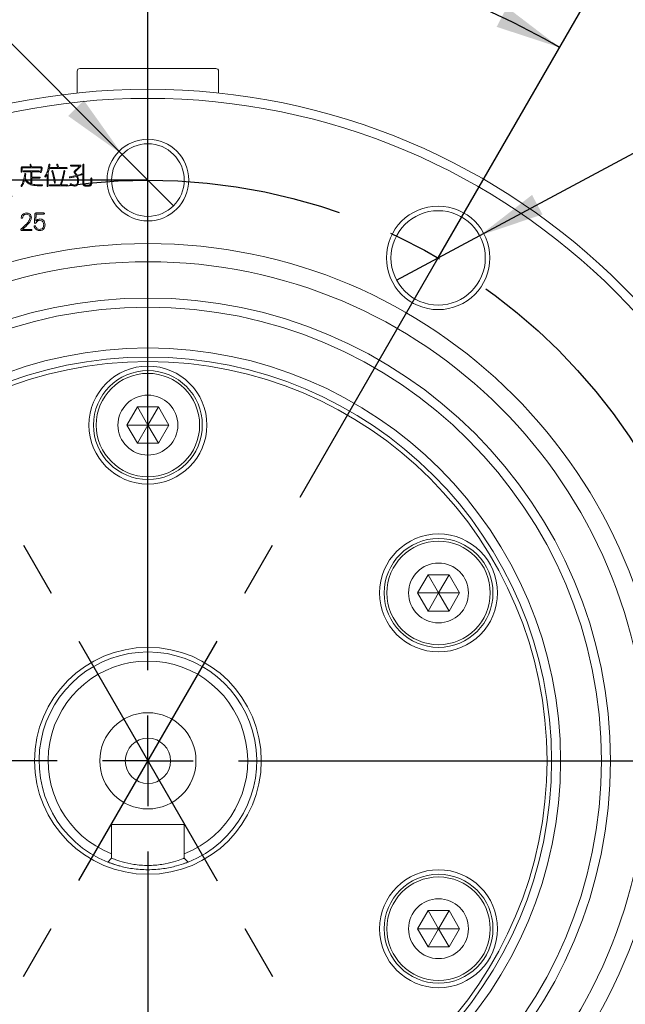
# Model space of a CAD drawing. Units: millimetres. Extents: x 0 to 481, y -1 to 558.
# Drawn here: x 78 to 106, y 207 to 252 of the extents above; entities that cross this region are included whole.
import ezdxf

# ---------------------------------------------------------------- set-up
doc = ezdxf.new("R2010")
doc.units = ezdxf.units.MM
doc.header["$PDSIZE"] = -1
doc.linetypes.add('CENTERX2', pattern=[20.32, 12.7, -2.54, 2.54, -2.54])
doc.layers.add('图框', color=179, linetype='Continuous')
doc.styles.add('SLDTEXTSTYLE0', font='TXT', dxfattribs={"width": 0.7, "bigfont": 'bigfont'})
doc.styles.add('SLDTEXTSTYLE1', font='TXT', dxfattribs={"width": 0.7})
doc.dimstyles.new('SLDDIMSTYLE5', dxfattribs={"dimtxt": 4, "dimasz": 3, "dimexe": 0, "dimexo": 0.0625, "dimgap": 1, "dimtad": 2, "dimlfac": 1.2, "dimrnd": 1e-09, "dimzin": 12, "dimdsep": 46, "dimtxsty": 'SLDTEXTSTYLE1', "dimsah": 1, "dimcen": 0.09, "dimadec": 0, "dimazin": 3, "dimtol": 1, "dimtp": 0.1, "dimtm": 0.1, "dimtfac": 1, "dimtofl": 0, "dimtmove": 0, "dimatfit": 3, "dimfxl": 0, "dimfrac": 2, "dimtolj": 1, "dimtzin": 0, "dimarcsym": 0})
doc.dimstyles.new('SLDDIMSTYLE6', dxfattribs={"dimtxt": 4, "dimasz": 3, "dimexe": 0, "dimexo": 0.0625, "dimgap": 1, "dimtad": 2, "dimdec": 3, "dimlfac": 1.2, "dimrnd": 1e-09, "dimzin": 12, "dimdsep": 46, "dimtxsty": 'SLDTEXTSTYLE1', "dimsah": 1, "dimcen": 0.09, "dimadec": 0, "dimazin": 3, "dimtol": 1, "dimtp": 0.025, "dimtm": 0.025, "dimtfac": 1, "dimtdec": 3, "dimtofl": 0, "dimtmove": 0, "dimatfit": 3, "dimfxl": 0, "dimfrac": 2, "dimtolj": 1, "dimarcsym": 0})
doc.dimstyles.new('SLDDIMSTYLE7', dxfattribs={"dimtxt": 4, "dimasz": 3, "dimexe": 0, "dimexo": 0.0625, "dimgap": 1, "dimtad": 0, "dimtih": 1, "dimtoh": 1, "dimdec": 4, "dimlfac": 1.2, "dimzin": 12, "dimdsep": 46, "dimtxsty": 'SLDTEXTSTYLE1', "dimsah": 1, "dimcen": 0.09, "dimazin": 3, "dimtfac": 1, "dimtofl": 0, "dimtmove": 0, "dimatfit": 3, "dimfxl": 0, "dimfrac": 2, "dimtolj": 1, "dimtzin": 12, "dimarcsym": 0})
doc.dimstyles.new('SLDDIMSTYLE8', dxfattribs={"dimtxt": 4, "dimasz": 3, "dimexe": 0, "dimexo": 0.0625, "dimgap": 1, "dimtad": 0, "dimtih": 1, "dimtoh": 1, "dimdec": 3, "dimlfac": 1.2, "dimrnd": 1e-09, "dimzin": 12, "dimdsep": 46, "dimtxsty": 'SLDTEXTSTYLE1', "dimblk1": 'NONE', "dimsah": 1, "dimcen": 0, "dimadec": 0, "dimazin": 3, "dimtol": 1, "dimtp": 0.025, "dimtfac": 1, "dimtdec": 3, "dimtmove": 0, "dimatfit": 3, "dimldrblk": 'NONE', "dimfxl": 0, "dimfrac": 2, "dimtolj": 1, "dimarcsym": 0})
doc.dimstyles.new('SLDDIMSTYLE9', dxfattribs={"dimtxt": 4, "dimasz": 3, "dimexe": 0, "dimexo": 0.0625, "dimgap": 1, "dimtad": 0, "dimtih": 1, "dimtoh": 1, "dimlfac": 1.2, "dimrnd": 1e-09, "dimzin": 12, "dimdsep": 46, "dimtxsty": 'SLDTEXTSTYLE1', "dimblk1": 'NONE', "dimsah": 1, "dimcen": 0, "dimadec": 0, "dimazin": 3, "dimtfac": 1, "dimtmove": 0, "dimatfit": 3, "dimldrblk": 'NONE', "dimfxl": 0, "dimfrac": 2, "dimtolj": 1, "dimtzin": 12, "dimarcsym": 0})

# ---------------------------------------------------------------- blocks, each defined once
blk = doc.blocks.new('_D_25')
at = {"layer": '图框'}
for p, q in [((57.276, 218.231), (57.276, 176.001)), ((110.61, 218.231), (110.61, 176.001)), ((57.276, 179.001), (110.61, 179.001))]:
    blk.add_line(p, q, dxfattribs=at)
for points in [[(57.276, 179.001), (60.276, 178.493), (60.276, 179.509)], [(110.61, 179.001), (107.61, 179.509), (107.61, 178.493)]]:
    blk.add_solid(points, dxfattribs=at)
at = {"layer": '图框', "attachment_point": 1, "style": 'SLDTEXTSTYLE1'}
for s, insert, char_height in [('(PCD)', (88.523, 184.157), 4), ('%%c', (67.513, 184.157), 4), ('64', (72.537, 184.157), 4), ('±0.10', (80.171, 182.804), 2.6)]:
    blk.add_mtext(s, dxfattribs=dict(at, insert=insert, char_height=char_height))
blk = doc.blocks.new('_D_26')
at = {"layer": '图框'}
for p, q in [((83.943, 244.898), (42.913, 244.898)), ((45.913, 191.565), (45.913, 244.898)), ((83.943, 191.565), (42.913, 191.565))]:
    blk.add_line(p, q, dxfattribs=at)
for points in [[(45.913, 244.898), (45.405, 241.898), (46.421, 241.898)], [(45.913, 191.565), (46.421, 194.565), (45.405, 194.565)]]:
    blk.add_solid(points, dxfattribs=at)
at = {"layer": '图框', "attachment_point": 1, "rotation": 90}
for s, insert, char_height, style in [('(\\M+192E8\\M+188CA\\M+1816A', (40.757, 222.094), 4, 'SLDTEXTSTYLE0'), ('±0.025', (42.11, 211.632), 2.6, 'SLDTEXTSTYLE1'), ('64', (40.757, 203.999), 4, 'SLDTEXTSTYLE1'), ('%%c', (40.757, 198.975), 4, 'SLDTEXTSTYLE1')]:
    blk.add_mtext(s, dxfattribs=dict(at, insert=insert, char_height=char_height, style=style))
blk = doc.blocks.new('_D_27')
at = {"layer": '图框'}
for p, q in [((83.943, 250.731), (83.943, 259.054)), ((97.276, 241.325), (104.354, 253.585))]:
    blk.add_line(p, q, dxfattribs=at)
for start, end in [(80.2362, 90), (60, 69.6318)]:
    blk.add_arc((83.943, 218.231), 37.823, start, end, dxfattribs=at)
for points in [[(83.943, 256.054), (86.921, 255.428), (86.961, 256.443)], [(102.854, 250.987), (100.435, 252.832), (99.962, 251.933)]]:
    blk.add_solid(points, dxfattribs=at)
at = {"layer": '图框', "insert": (90.357, 257.277), "char_height": 4, "attachment_point": 1, "style": 'SLDTEXTSTYLE1'}
blk.add_mtext('30°', dxfattribs=at)
blk = doc.blocks.new('SW_SYMBOL_HOLE_DEPTH')
at = {"layer": '图框', "color": 0}
for p, q in [((0, 875), (800, 875)), ((400, 875), (400, 75)), ((100, 555), (400, 75)), ((700, 555), (400, 75))]:
    blk.add_line(p, q, dxfattribs=at)
blk = doc.blocks.new('_D_28')
at = {"layer": '图框'}
for p, q in [((75.392, 253.449), (41.758, 253.449)), ((82.764, 246.077), (75.392, 253.449)), ((85.121, 243.72), (82.764, 246.077))]:
    blk.add_line(p, q, dxfattribs=at)
blk.add_solid([(82.764, 246.077), (81.002, 248.557), (80.284, 247.839)], dxfattribs=at)
at = {"layer": '图框', "xscale": 0.005290909090909091, "yscale": 0.005290909090909091, "zscale": 0.005290909090909091}
blk.add_blockref('SW_SYMBOL_HOLE_DEPTH', (66.716, 259.383), dxfattribs=at)
at = {"layer": '图框', "attachment_point": 1}
for s, insert, char_height, style in [('0.025', (59.291, 265.978), 2.6, 'SLDTEXTSTYLE1'), ('+', (57.305, 265.978), 2.6, 'SLDTEXTSTYLE1'), ('%%c', (47.314, 263.894), 4, 'SLDTEXTSTYLE1'), ('2-', (41.758, 263.894), 4, 'SLDTEXTSTYLE1'), ('4', (52.338, 263.894), 4, 'SLDTEXTSTYLE1'), ('6', (71.476, 263.894), 4, 'SLDTEXTSTYLE1'), ('0', (59.291, 262.54), 2.6, 'SLDTEXTSTYLE1'), ('两\\M+192E8\\M+188CA\\M+18D45', (48.639, 258.605), 4, 'SLDTEXTSTYLE0')]:
    blk.add_mtext(s, dxfattribs=dict(at, insert=insert, char_height=char_height, style=style))
blk = doc.blocks.new('_NONE')
blk = doc.blocks.new('_D_29')
at = {"layer": '图框'}
for p, q in [((99.185, 242.35), (113.087, 249.809)), ((113.087, 249.809), (131.45, 249.809)), ((95.367, 240.301), (99.185, 242.35))]:
    blk.add_line(p, q, dxfattribs=at)
blk.add_solid([(99.185, 242.35), (102.069, 243.321), (101.589, 244.216)], dxfattribs=at)
at = {"layer": '图框', "char_height": 4, "attachment_point": 1, "style": 'SLDTEXTSTYLE1'}
for s, insert in [('%%c', (120.059, 260.254)), ('6-', (114.337, 260.254)), ('5.2', (125.084, 260.254)), ('EQS', (118.421, 254.966))]:
    blk.add_mtext(s, dxfattribs=dict(at, insert=insert))
blk = doc.blocks.new('SW_CENTERMARKSYMBOL_1')
at = {"layer": '图框', "color": 0}
for p, q in [((0, 4.167), (0, 32.5)), ((0, 0), (0, 2.083)), ((-4.167, 0), (-32.5, 0)), ((0, 0), (-2.083, 0)), ((0, 0), (0, -2.083)), ((0, 0), (2.083, 0)), ((4.167, 0), (32.5, 0)), ((0, -4.167), (0, -32.5))]:
    blk.add_line(p, q, dxfattribs=at)

msp = doc.modelspace()

# ---------------------------------------------------------------- linework, layer by layer
at = {"color": 7, "linetype": 'Continuous', "lineweight": 15}
for p, q in [((80.817974, 250.023141), (87.067974, 250.023141)), ((80.692974, 249.898141), (80.692974, 248.898141)), ((87.192974, 248.898141), (87.192974, 249.898141)), ((80.692974, 248.898141), (80.693077, 248.893057)), ((87.19287, 248.893057), (87.192974, 248.898141)), ((78.562727, 245.508671), (78.183188, 245.508671)), ((78.531834, 245.579283), (78.562727, 245.508671)), ((78.615685, 245.508671), (78.56714, 245.603638)), ((78.999637, 245.508671), (78.615685, 245.508671)), ((79.76084, 245.585985), (79.80726, 245.471241)), ((79.857931, 245.471241), (79.802847, 245.601349)), ((80.826719, 245.58811), (80.416287, 245.58811)), ((80.416287, 245.541852), (80.791413, 245.541852)), ((80.956828, 245.594811), (80.956828, 244.729816)), ((81.00096, 244.729816), (81.00096, 245.594811)), ((78.116989, 245.429233), (78.116989, 245.285884)), ((78.161122, 245.285884), (78.161122, 245.429233)), ((78.198553, 245.466827), (79.006176, 245.466827)), ((78.93115, 245.318902), (78.249387, 245.318902)), ((78.249387, 245.27477), (78.564851, 245.27477)), ((78.564851, 245.27477), (78.564851, 244.727528)), ((78.611272, 245.036455), (78.611272, 245.27477)), ((78.611272, 245.27477), (78.93115, 245.27477)), ((79.312977, 245.160025), (79.312977, 244.627167)), ((79.354821, 244.627167), (79.354821, 245.250579)), ((79.80726, 245.471241), (79.487219, 245.471241)), ((79.487219, 245.427108), (80.206577, 245.427108)), ((80.204452, 245.471241), (79.857931, 245.471241)), ((78.968745, 245.036455), (78.611272, 245.036455)), ((78.611272, 244.714288), (78.611272, 244.992322)), ((78.611272, 244.992322), (78.968745, 244.992322)), ((79.072374, 244.680126), (78.942265, 244.680126)), ((78.942265, 244.635994), (79.072374, 244.635994)), ((79.91089, 244.677838), (79.449788, 244.677838)), ((79.449788, 244.633706), (80.219817, 244.633706)), ((80.219817, 244.677838), (79.959435, 244.677838)), ((81.241563, 244.6713), (81.062745, 244.6713)), ((81.062745, 244.624879), (81.241563, 244.624879)), ((81.321002, 244.963718), (81.321002, 244.895231)), ((81.365134, 244.904057), (81.365134, 244.963718)), ((78.751188, 243.331261), (78.729122, 242.960549)), ((78.790907, 243.035574), (78.806436, 243.331261)), ((78.806436, 243.331261), (79.152793, 243.331261)), ((79.152793, 243.386508), (78.817387, 243.386508)), ((78.179755, 242.578885), (78.574822, 242.578885)), ((78.574822, 242.633969), (78.186457, 242.633969)), ((82.980723, 233.648141), (83.461848, 234.481475)), ((83.461848, 234.481475), (84.424099, 234.481475)), ((83.942974, 233.648141), (83.461848, 234.481475)), ((83.942974, 233.648141), (84.424099, 234.481475)), ((84.424099, 234.481475), (84.905224, 233.648141)), ((83.461848, 232.814808), (82.980723, 233.648141)), ((83.942974, 233.648141), (82.980723, 233.648141)), ((83.942974, 233.648141), (83.461848, 232.814808)), ((83.942974, 233.648141), (84.424099, 232.814808)), ((83.942974, 233.648141), (84.905224, 233.648141)), ((84.905224, 233.648141), (84.424099, 232.814808)), ((84.424099, 232.814808), (83.461848, 232.814808)), ((96.331948, 225.939808), (96.813073, 226.773141)), ((96.813073, 226.773141), (97.775324, 226.773141)), ((97.294199, 225.939808), (96.813073, 226.773141)), ((97.294199, 225.939808), (97.775324, 226.773141)), ((97.775324, 226.773141), (98.256449, 225.939808)), ((96.813073, 225.106475), (96.331948, 225.939808)), ((97.294199, 225.939808), (96.331948, 225.939808)), ((97.294199, 225.939808), (96.813073, 225.106475)), ((97.294199, 225.939808), (98.256449, 225.939808)), ((97.294199, 225.939808), (97.775324, 225.106475)), ((98.256449, 225.939808), (97.775324, 225.106475)), ((97.775324, 225.106475), (96.813073, 225.106475)), ((82.276307, 215.314808), (85.60964, 215.314808)), ((82.276307, 215.314808), (82.276307, 213.961912)), ((85.60964, 213.961912), (85.60964, 215.314808)), ((82.276307, 213.961912), (82.276307, 213.767429)), ((85.60964, 213.767429), (85.60964, 213.961912)), ((82.094561, 213.585684), (82.276307, 213.767429)), ((85.60964, 213.767429), (85.791386, 213.585684)), ((96.331948, 210.523141), (96.813073, 211.356475)), ((96.813073, 211.356475), (97.775324, 211.356475)), ((97.294199, 210.523141), (96.813073, 211.356475)), ((97.294199, 210.523141), (97.775324, 211.356475)), ((97.775324, 211.356475), (98.256449, 210.523141)), ((96.813073, 209.689808), (96.331948, 210.523141)), ((97.294199, 210.523141), (96.331948, 210.523141)), ((97.294199, 210.523141), (96.813073, 209.689808)), ((97.294199, 210.523141), (97.775324, 209.689808)), ((97.294199, 210.523141), (98.256449, 210.523141)), ((98.256449, 210.523141), (97.775324, 209.689808)), ((97.775324, 209.689808), (96.813073, 209.689808))]:
    msp.add_line(p, q, dxfattribs=at)
at = {"color": 7, "linetype": 'Continuous', "lineweight": 15, "flags": 128}
for points in [[(82.114476, 213.57781), (82.116268, 213.577106), (82.649094, 213.401788)], [(85.591175, 213.510942), (85.769679, 213.577106), (85.791386, 213.585684)]]:
    msp.add_lwpolyline(points, dxfattribs=at)
at = {"color": 7, "linetype": 'Continuous', "lineweight": 15}
for centre, radius in [((83.942974, 218.231475), 30.833333), ((83.942974, 218.231475), 30.416667), ((83.942974, 244.898141), 1.875), ((83.942974, 244.898141), 1.666667), ((97.276307, 241.325485), 2.375), ((97.276307, 241.325485), 2.166667), ((83.942974, 218.231475), 23.75), ((83.942974, 218.231475), 22.916667), ((83.942974, 218.231475), 21.25), ((83.942974, 218.231475), 20.833333), ((83.942974, 218.231475), 18.958333), ((83.942974, 218.231475), 18.541667), ((83.942974, 218.231475), 18.333333), ((83.942974, 233.648141), 2.708333), ((83.942974, 233.648141), 2.5), ((83.942974, 233.648141), 2.375), ((83.942974, 233.648141), 1.375), ((97.294199, 225.939808), 2.708333), ((97.294199, 225.939808), 2.5), ((97.294199, 225.939808), 2.375), ((97.294199, 225.939808), 1.375), ((83.942974, 218.231475), 5.208333), ((83.942974, 218.231475), 2.208333), ((83.942974, 218.231475), 1.041667), ((97.294199, 210.523141), 2.708333), ((97.294199, 210.523141), 2.5), ((97.294199, 210.523141), 2.375), ((97.294199, 210.523141), 1.375)]:
    msp.add_circle(centre, radius, dxfattribs=at)
for centre, radius, start, end in [((80.817974, 249.898141), 0.125, 90, 180), ((87.067974, 249.898141), 0.125, 0, 90), ((83.942974, 218.231475), 5, 291.6960346, 248.3039654), ((83.942974, 218.231475), 4.583333, 291.3236863, 248.6763137)]:
    msp.add_arc(centre, radius, start, end, dxfattribs=at)
for points, knots in [([(78.183188, 245.508671), (78.172624, 245.506637), (78.151525, 245.502572), (78.124336, 245.473003), (78.119778, 245.445847), (78.116989, 245.429233)], [0, 0, 0, 0, 0.280214053, 0.559665644, 1, 1, 1, 1]), ([(78.56714, 245.603638), (78.56346, 245.609707), (78.558387, 245.618074), (78.548046, 245.622458), (78.542777, 245.622316), (78.538441, 245.620725), (78.534104, 245.617742), (78.528841, 245.611844), (78.525653, 245.597923), (78.529363, 245.586736), (78.531834, 245.579283)], [0, 0, 0, 0, 0.249180187, 0.343536958, 0.390340155, 0.437410072, 0.509159762, 0.579657062, 0.71997135, 1, 1, 1, 1]), ([(79.041481, 245.26153), (79.059415, 245.309443), (79.081843, 245.369364), (79.087648, 245.446247), (79.072155, 245.483516), (79.037609, 245.503962), (79.012324, 245.507098), (78.999637, 245.508671)], [0, 0, 0, 0, 0.500441219, 0.625860862, 0.750024927, 0.874569453, 1, 1, 1, 1]), ([(79.394541, 245.594811), (79.377188, 245.494026), (79.346194, 245.314017), (79.257185, 245.15499), (79.218011, 245.085)], [0, 0, 0, 0, 0.559886819, 1, 1, 1, 1]), ([(79.354821, 245.250579), (79.376819, 245.312128), (79.416096, 245.422031), (79.433364, 245.537367), (79.440961, 245.58811)], [0, 0, 0, 0, 0.5600424857, 1, 1, 1, 1]), ([(79.440961, 245.58811), (79.440966, 245.596656), (79.440972, 245.609457), (79.435182, 245.623597), (79.428812, 245.629516), (79.422523, 245.631319), (79.416093, 245.631155), (79.407951, 245.628162), (79.398377, 245.615805), (79.396076, 245.603215), (79.394541, 245.594811)], [0, 0, 0, 0, 0.250426874, 0.375134949, 0.437799667, 0.500239097, 0.563020035, 0.625638141, 0.75011644, 1, 1, 1, 1]), ([(79.802847, 245.601349), (79.79919, 245.607712), (79.793694, 245.617273), (79.782757, 245.624759), (79.775352, 245.625725), (79.769944, 245.624318), (79.765106, 245.621595), (79.761155, 245.617677), (79.758451, 245.61284), (79.755853, 245.602086), (79.758625, 245.593135), (79.76084, 245.585985)], [0, 0, 0, 0, 0.249333735, 0.374656849, 0.436872734, 0.499916176, 0.563113166, 0.625732132, 0.688530485, 0.751174523, 1, 1, 1, 1]), ([(80.416287, 245.58811), (80.409247, 245.587012), (80.398676, 245.585365), (80.387834, 245.575365), (80.385699, 245.564682), (80.387311, 245.555722), (80.391714, 245.550123), (80.400228, 245.543781), (80.409159, 245.542709), (80.416287, 245.541852)], [0, 0, 0, 0, 0.249566202, 0.374748707, 0.499504922, 0.624374294, 0.687420288, 0.750530621, 1, 1, 1, 1]), ([(80.797951, 245.530738), (80.757288, 245.487738), (80.684673, 245.410951), (80.605561, 245.3409), (80.570751, 245.310076)], [0, 0, 0, 0, 0.55997901, 1, 1, 1, 1]), ([(80.59723, 245.279183), (80.647193, 245.324315), (80.736416, 245.404912), (80.818989, 245.492289), (80.855323, 245.530738)], [0, 0, 0, 0, 0.559974951, 1, 1, 1, 1]), ([(80.791413, 245.541852), (80.792685, 245.541397), (80.795226, 245.540489), (80.798271, 245.536402), (80.798073, 245.532885), (80.797951, 245.530738)], [0, 0, 0, 0, 0.280684872, 0.560578178, 1, 1, 1, 1]), ([(80.855323, 245.530738), (80.858998, 245.536865), (80.864511, 245.546058), (80.867096, 245.560174), (80.863971, 245.574554), (80.847353, 245.58477), (80.833635, 245.58699), (80.826719, 245.58811)], [0, 0, 0, 0, 0.251200457, 0.376844522, 0.502144545, 0.748984563, 1, 1, 1, 1]), ([(81.00096, 245.594811), (80.999988, 245.601714), (80.99853, 245.612073), (80.990268, 245.62155), (80.983826, 245.624175), (80.97865, 245.624731), (80.973466, 245.624262), (80.968578, 245.622363), (80.964562, 245.619021), (80.958659, 245.610474), (80.957641, 245.601766), (80.956828, 245.594811)], [0, 0, 0, 0, 0.249134299, 0.373916768, 0.43631505, 0.499439089, 0.562627458, 0.625039938, 0.687978025, 0.750788239, 1, 1, 1, 1]), ([(78.116989, 245.285884), (78.117756, 245.279051), (78.118715, 245.270492), (78.124783, 245.262329), (78.12881, 245.259189), (78.133617, 245.257411), (78.140311, 245.256779), (78.148895, 245.258694), (78.158417, 245.269019), (78.16004, 245.279139), (78.161122, 245.285884)], [0, 0, 0, 0, 0.249256289, 0.312145434, 0.375133053, 0.437730375, 0.500943025, 0.62562725, 0.750479405, 1, 1, 1, 1]), ([(78.286817, 245.173265), (78.273875, 245.068639), (78.250729, 244.881539), (78.159381, 244.717243), (78.119114, 244.64482)], [0, 0, 0, 0, 0.559198937, 1, 1, 1, 1]), ([(78.161122, 245.429233), (78.162086, 245.434562), (78.164011, 245.445201), (78.176413, 245.461225), (78.190159, 245.464703), (78.198553, 245.466827)], [0, 0, 0, 0, 0.28094578, 0.560903414, 1, 1, 1, 1]), ([(78.249387, 245.318902), (78.242624, 245.317891), (78.232474, 245.316373), (78.222182, 245.306804), (78.220278, 245.298223), (78.220919, 245.29153), (78.222707, 245.286727), (78.22585, 245.282702), (78.234038, 245.276669), (78.242571, 245.275613), (78.249387, 245.27477)], [0, 0, 0, 0, 0.2493528817, 0.3742374861, 0.4989199543, 0.5621231839, 0.624726502, 0.6877263532, 0.7505765417, 1, 1, 1, 1]), ([(78.33095, 245.168852), (78.330483, 245.176597), (78.329784, 245.188207), (78.32365, 245.200772), (78.317383, 245.205551), (78.311712, 245.20715), (78.30582, 245.207013), (78.298585, 245.203827), (78.290445, 245.192288), (78.28827, 245.180883), (78.286817, 245.173265)], [0, 0, 0, 0, 0.250216571, 0.375124279, 0.437610039, 0.500346341, 0.562979433, 0.625480828, 0.749845205, 1, 1, 1, 1]), ([(78.308884, 244.968131), (78.313344, 245.005565), (78.321309, 245.072405), (78.328004, 245.139384), (78.33095, 245.168852)], [0, 0, 0, 0, 0.5600426146, 1, 1, 1, 1]), ([(78.93115, 245.27477), (78.937825, 245.275619), (78.946176, 245.276681), (78.953942, 245.282888), (78.957735, 245.288308), (78.959499, 245.296607), (78.95726, 245.306496), (78.947765, 245.316371), (78.937797, 245.317889), (78.93115, 245.318902)], [0, 0, 0, 0, 0.249694074, 0.312398992, 0.375500973, 0.500541722, 0.62558714, 0.750364904, 1, 1, 1, 1]), ([(78.999637, 245.281471), (78.996528, 245.274292), (78.992636, 245.265306), (78.993609, 245.253754), (78.995673, 245.248301), (78.999458, 245.243811), (79.00447, 245.240828), (79.010015, 245.238985), (79.017864, 245.239261), (79.030178, 245.245809), (79.036967, 245.25525), (79.041481, 245.26153)], [0, 0, 0, 0, 0.248699274, 0.311293182, 0.373813247, 0.436310619, 0.499075341, 0.562327878, 0.624666697, 0.750360546, 1, 1, 1, 1]), ([(79.006176, 245.466827), (79.015214, 245.464941), (79.02879, 245.462108), (79.040506, 245.447709), (79.048551, 245.421816), (79.034712, 245.362672), (79.013682, 245.313986), (78.999637, 245.281471)], [0, 0, 0, 0, 0.124353414, 0.186786352, 0.249435016, 0.49874216, 1, 1, 1, 1]), ([(79.218011, 245.085), (79.214338, 245.078771), (79.208819, 245.06941), (79.20652, 245.054883), (79.210021, 245.045955), (79.215543, 245.041215), (79.220558, 245.038921), (79.226041, 245.038457), (79.236749, 245.040575), (79.243509, 245.04692), (79.248904, 245.051983)], [0, 0, 0, 0, 0.249836693, 0.375484909, 0.499321098, 0.562661894, 0.625529472, 0.68824587, 0.751249889, 1, 1, 1, 1]), ([(79.248904, 245.051983), (79.262547, 245.071163), (79.286915, 245.10542), (79.305012, 245.143338), (79.312977, 245.160025)], [0, 0, 0, 0, 0.559889633, 1, 1, 1, 1]), ([(79.487219, 245.471241), (79.480042, 245.470226), (79.469268, 245.468704), (79.458791, 245.460818), (79.455656, 245.454212), (79.454972, 245.448787), (79.455548, 245.443353), (79.458544, 245.436675), (79.46912, 245.428787), (79.479982, 245.427779), (79.487219, 245.427108)], [0, 0, 0, 0, 0.24950662, 0.374513195, 0.436889074, 0.500089716, 0.563373505, 0.625741434, 0.750664333, 1, 1, 1, 1]), ([(79.577772, 245.310076), (79.574592, 245.31689), (79.570608, 245.325431), (79.561177, 245.331256), (79.555764, 245.332644), (79.550207, 245.331981), (79.543396, 245.329306), (79.536251, 245.322899), (79.532226, 245.308362), (79.53435, 245.297519), (79.535764, 245.290298)], [0, 0, 0, 0, 0.248855766, 0.311885185, 0.374705352, 0.437310041, 0.500800825, 0.625040184, 0.750274446, 1, 1, 1, 1]), ([(79.535764, 245.290298), (79.561422, 245.19664), (79.607241, 245.029389), (79.634223, 244.858131), (79.646095, 244.782775)], [0, 0, 0, 0, 0.559986095, 1, 1, 1, 1]), ([(79.690228, 244.789313), (79.67365, 244.887487), (79.644045, 245.062807), (79.598023, 245.234517), (79.577772, 245.310076)], [0, 0, 0, 0, 0.5599667339, 1, 1, 1, 1]), ([(80.076468, 245.299124), (80.055918, 245.180329), (80.019216, 244.968158), (79.943994, 244.76656), (79.91089, 244.677838)], [0, 0, 0, 0, 0.55990336, 1, 1, 1, 1]), ([(79.959435, 244.677838), (79.999165, 244.791447), (80.07011, 244.994319), (80.106649, 245.20599), (80.122725, 245.299124)], [0, 0, 0, 0, 0.560005962, 1, 1, 1, 1]), ([(80.122725, 245.299124), (80.122642, 245.30686), (80.122538, 245.316548), (80.116961, 245.326626), (80.112534, 245.330411), (80.107093, 245.332374), (80.101384, 245.332858), (80.095665, 245.332111), (80.08877, 245.328674), (80.080143, 245.317946), (80.077939, 245.306656), (80.076468, 245.299124)], [0, 0, 0, 0, 0.249084344, 0.311961758, 0.37445883, 0.437145967, 0.499964686, 0.562585417, 0.625351952, 0.750097325, 1, 1, 1, 1]), ([(80.206577, 245.427108), (80.213784, 245.42782), (80.222809, 245.428712), (80.231636, 245.434817), (80.235026, 245.43903), (80.236758, 245.444175), (80.236961, 245.449546), (80.23602, 245.454854), (80.232577, 245.461182), (80.222122, 245.46867), (80.211514, 245.470213), (80.204452, 245.471241)], [0, 0, 0, 0, 0.249046445, 0.311866451, 0.374733227, 0.437102799, 0.500419294, 0.563437063, 0.625672903, 0.750780659, 1, 1, 1, 1]), ([(80.363329, 245.049694), (80.357097, 245.047826), (80.347741, 245.04502), (80.338889, 245.035163), (80.337043, 245.027069), (80.337543, 245.020662), (80.339149, 245.016024), (80.342281, 245.01225), (80.350551, 245.007085), (80.358838, 245.00751), (80.365453, 245.00785)], [0, 0, 0, 0, 0.24937473, 0.374429547, 0.499126417, 0.562536089, 0.62514552, 0.688113149, 0.751062085, 1, 1, 1, 1]), ([(80.645776, 245.107067), (80.593461, 245.094329), (80.500036, 245.071583), (80.405103, 245.056383), (80.363329, 245.049694)], [0, 0, 0, 0, 0.559963456, 1, 1, 1, 1]), ([(80.365453, 245.00785), (80.422236, 245.017263), (80.523635, 245.034071), (80.623779, 245.057179), (80.667842, 245.067347)], [0, 0, 0, 0, 0.559993193, 1, 1, 1, 1]), ([(80.570751, 245.310076), (80.565257, 245.303794), (80.554308, 245.291274), (80.547607, 245.268037), (80.552636, 245.246634), (80.560241, 245.235975), (80.564049, 245.230637)], [0, 0, 0, 0, 0.280678557, 0.559395903, 0.779360038, 1, 1, 1, 1]), ([(80.564049, 245.230637), (80.579511, 245.207707), (80.607122, 245.16676), (80.633965, 245.125306), (80.645776, 245.107067)], [0, 0, 0, 0, 0.5599983, 1, 1, 1, 1]), ([(80.59723, 245.254992), (80.595947, 245.257137), (80.593383, 245.261421), (80.591894, 245.268316), (80.593034, 245.274916), (80.59583, 245.277759), (80.59723, 245.279183)], [0, 0, 0, 0, 0.280419002, 0.559929552, 0.779680542, 1, 1, 1, 1]), ([(80.68762, 245.118181), (80.671107, 245.143956), (80.641618, 245.189985), (80.610794, 245.235128), (80.59723, 245.254992)], [0, 0, 0, 0, 0.5599814672, 1, 1, 1, 1]), ([(80.667842, 245.067347), (80.682011, 245.032771), (80.707302, 244.971052), (80.712023, 244.904653), (80.714099, 244.875453)], [0, 0, 0, 0, 0.5602262041, 1, 1, 1, 1]), ([(80.877389, 245.175553), (80.842268, 245.163839), (80.77955, 245.142919), (80.71571, 245.12574), (80.68762, 245.118181)], [0, 0, 0, 0, 0.559984457, 1, 1, 1, 1]), ([(80.707561, 245.078462), (80.742891, 245.088532), (80.805977, 245.106514), (80.867829, 245.128351), (80.895042, 245.137959)], [0, 0, 0, 0, 0.560025269, 1, 1, 1, 1]), ([(80.76052, 244.881991), (80.756223, 244.920218), (80.748543, 244.988532), (80.720092, 245.050965), (80.707561, 245.078462)], [0, 0, 0, 0, 0.559571037, 1, 1, 1, 1]), ([(80.895042, 245.137959), (80.90132, 245.141129), (80.909191, 245.145103), (80.915006, 245.153729), (80.916749, 245.158683), (80.916589, 245.163967), (80.915003, 245.168947), (80.912244, 245.173456), (80.90644, 245.177464), (80.894212, 245.179569), (80.884105, 245.177157), (80.877389, 245.175553)], [0, 0, 0, 0, 0.248477497, 0.311548759, 0.374125606, 0.436512853, 0.500164669, 0.5630844, 0.625035732, 0.750840448, 1, 1, 1, 1]), ([(78.119114, 244.64482), (78.116438, 244.637891), (78.112424, 244.627496), (78.115169, 244.612635), (78.121243, 244.605369), (78.127666, 244.601724), (78.135083, 244.600976), (78.147352, 244.606093), (78.154239, 244.614714), (78.158833, 244.620466)], [0, 0, 0, 0, 0.250139846, 0.37528665, 0.500369214, 0.562952193, 0.625548476, 0.750166491, 1, 1, 1, 1]), ([(78.158833, 244.620466), (78.187797, 244.673032), (78.239507, 244.766884), (78.273953, 244.86828), (78.289106, 244.912884)], [0, 0, 0, 0, 0.560105121, 1, 1, 1, 1]), ([(78.289106, 244.912884), (78.331812, 244.856935), (78.417093, 244.745208), (78.652577, 244.640763), (78.832265, 244.637805), (78.942265, 244.635994)], [0, 0, 0, 0, 0.28007133, 0.55927954, 1, 1, 1, 1]), ([(78.564851, 244.727528), (78.507182, 244.762005), (78.403889, 244.823757), (78.33799, 244.923899), (78.308884, 244.968131)], [0, 0, 0, 0, 0.558311581, 1, 1, 1, 1]), ([(78.942265, 244.680126), (78.879731, 244.68014), (78.768128, 244.680165), (78.659175, 244.703867), (78.611272, 244.714288)], [0, 0, 0, 0, 0.560329042, 1, 1, 1, 1]), ([(78.968745, 244.992322), (78.9757, 244.993135), (78.984408, 244.994153), (78.992955, 245.000057), (78.996296, 245.004072), (78.998195, 245.008961), (78.998664, 245.014144), (78.998108, 245.01932), (78.995483, 245.025763), (78.986006, 245.034024), (78.975647, 245.035483), (78.968745, 245.036455)], [0, 0, 0, 0, 0.249211761, 0.312021975, 0.374960062, 0.437372542, 0.500560911, 0.56368495, 0.626083232, 0.750865701, 1, 1, 1, 1]), ([(79.072374, 244.635994), (79.078977, 244.63707), (79.088892, 244.638686), (79.098534, 244.648437), (79.100673, 244.65835), (79.098753, 244.668329), (79.089057, 244.678129), (79.079043, 244.679328), (79.072374, 244.680126)], [0, 0, 0, 0, 0.249701568, 0.374951863, 0.500096172, 0.625317648, 0.75044427, 1, 1, 1, 1]), ([(79.312977, 244.627167), (79.313748, 244.620667), (79.314713, 244.612531), (79.320389, 244.604672), (79.32419, 244.60163), (79.328741, 244.599848), (79.335139, 244.599188), (79.343258, 244.601257), (79.35235, 244.611028), (79.353833, 244.62071), (79.354821, 244.627167)], [0, 0, 0, 0, 0.24940492, 0.312196614, 0.375151289, 0.43787523, 0.500997384, 0.625741805, 0.750407401, 1, 1, 1, 1]), ([(79.449788, 244.677838), (79.442809, 244.677077), (79.434063, 244.676123), (79.4255, 244.670215), (79.422071, 244.666256), (79.420155, 244.661349), (79.419712, 244.65615), (79.420252, 244.650956), (79.422948, 244.644507), (79.432582, 244.636411), (79.44291, 244.634787), (79.449788, 244.633706)], [0, 0, 0, 0, 0.248915683, 0.311917939, 0.374834039, 0.437103841, 0.500413888, 0.563622082, 0.625886083, 0.750855498, 1, 1, 1, 1]), ([(79.646095, 244.782775), (79.64807, 244.775394), (79.651036, 244.764311), (79.660379, 244.75405), (79.667703, 244.751514), (79.673486, 244.751484), (79.67902, 244.753145), (79.68529, 244.757641), (79.690929, 244.770309), (79.690509, 244.781705), (79.690228, 244.789313)], [0, 0, 0, 0, 0.249798657, 0.375113526, 0.437743423, 0.501000137, 0.563461531, 0.626135906, 0.750377011, 1, 1, 1, 1]), ([(80.219817, 244.633706), (80.226702, 244.634749), (80.237032, 244.636315), (80.246538, 244.644533), (80.249173, 244.650974), (80.249736, 244.656149), (80.249273, 244.661333), (80.247384, 244.666226), (80.244046, 244.670244), (80.235522, 244.676182), (80.226789, 244.677103), (80.219817, 244.677838)], [0, 0, 0, 0, 0.249285299, 0.374035044, 0.43644395, 0.499559839, 0.562757913, 0.625163977, 0.688090968, 0.750939103, 1, 1, 1, 1]), ([(80.418412, 244.72099), (80.411166, 244.723889), (80.400297, 244.728239), (80.384506, 244.728741), (80.375353, 244.723828), (80.371278, 244.717123), (80.369546, 244.711435), (80.370078, 244.705471), (80.374868, 244.694651), (80.383176, 244.689028), (80.389808, 244.68454)], [0, 0, 0, 0, 0.2500313676, 0.3750697054, 0.4987080882, 0.5616869155, 0.6246111881, 0.687445373, 0.7504915315, 1, 1, 1, 1]), ([(80.389808, 244.68454), (80.437555, 244.660923), (80.504112, 244.628004), (80.598026, 244.621291), (80.663821, 244.629024), (80.717731, 244.675998), (80.752719, 244.764421), (80.757399, 244.834952), (80.76052, 244.881991)], [0, 0, 0, 0, 0.280098548, 0.390443452, 0.500571605, 0.624406627, 0.749501111, 1, 1, 1, 1]), ([(80.714099, 244.875453), (80.712126, 244.837172), (80.709168, 244.779787), (80.684706, 244.706488), (80.637407, 244.663594), (80.572506, 244.66451), (80.498206, 244.680828), (80.448682, 244.705754), (80.418412, 244.72099)], [0, 0, 0, 0, 0.250659801, 0.375754864, 0.498931174, 0.638793287, 0.779225564, 1, 1, 1, 1]), ([(80.956828, 244.729816), (80.957892, 244.713865), (80.96001, 244.682102), (80.9873, 244.644111), (81.025455, 244.627368), (81.0503, 244.62571), (81.062745, 244.624879)], [0, 0, 0, 0, 0.2806548775, 0.5588590354, 0.7790312896, 1, 1, 1, 1]), ([(81.062745, 244.6713), (81.053634, 244.671896), (81.035486, 244.673085), (81.012346, 244.686512), (81.001656, 244.708317), (81.001192, 244.722641), (81.00096, 244.729816)], [0, 0, 0, 0, 0.280831579, 0.55939161, 0.779300259, 1, 1, 1, 1]), ([(81.241563, 244.624879), (81.255955, 244.626252), (81.284673, 244.62899), (81.323399, 244.651563), (81.346471, 244.689493), (81.363602, 244.774441), (81.364453, 244.846456), (81.365134, 244.904057)], [0, 0, 0, 0, 0.125050856, 0.249539371, 0.374063895, 0.499338552, 1, 1, 1, 1]), ([(81.321002, 244.895231), (81.320492, 244.851659), (81.319728, 244.786449), (81.30921, 244.706726), (81.274965, 244.674676), (81.252715, 244.672427), (81.241563, 244.6713)], [0, 0, 0, 0, 0.501825279, 0.751028783, 0.875222383, 1, 1, 1, 1]), ([(81.365134, 244.963718), (81.364132, 244.970763), (81.362629, 244.981328), (81.354471, 244.991225), (81.347975, 244.994121), (81.342687, 244.994826), (81.337383, 244.994236), (81.332451, 244.992132), (81.328424, 244.988625), (81.322584, 244.979756), (81.321704, 244.970841), (81.321002, 244.963718)], [0, 0, 0, 0, 0.249380081, 0.373970466, 0.43654632, 0.499561984, 0.562627321, 0.625192334, 0.688098512, 0.750813017, 1, 1, 1, 1]), ([(78.360698, 243.386508), (78.328143, 243.382988), (78.26322, 243.375969), (78.186501, 243.323112), (78.136485, 243.254532), (78.127071, 243.204168), (78.122383, 243.179086)], [0, 0, 0, 0, 0.280748246, 0.559876269, 0.78080522, 1, 1, 1, 1]), ([(78.19087, 243.179086), (78.194794, 243.202125), (78.202655, 243.24829), (78.246794, 243.299572), (78.301513, 243.326084), (78.33801, 243.329534), (78.356285, 243.331261)], [0, 0, 0, 0, 0.278911998, 0.558869192, 0.779115327, 1, 1, 1, 1]), ([(78.356285, 243.331261), (78.381095, 243.329245), (78.430516, 243.325229), (78.491596, 243.288094), (78.526941, 243.233018), (78.530857, 243.19412), (78.532815, 243.174673)], [0, 0, 0, 0, 0.280918821, 0.559566304, 0.779807263, 1, 1, 1, 1]), ([(78.5946, 243.181211), (78.589956, 243.21371), (78.580667, 243.278722), (78.513479, 243.345638), (78.437113, 243.380558), (78.386186, 243.384524), (78.360698, 243.386508)], [0, 0, 0, 0, 0.279189569, 0.558510111, 0.779048908, 1, 1, 1, 1]), ([(78.817387, 243.386508), (78.80802, 243.387343), (78.789387, 243.389005), (78.765582, 243.374669), (78.754778, 243.352849), (78.752386, 243.338465), (78.751188, 243.331261)], [0, 0, 0, 0, 0.2804912381, 0.5579610735, 0.7786252463, 1, 1, 1, 1]), ([(79.152793, 243.331261), (79.161302, 243.332468), (79.171952, 243.333979), (79.182534, 243.341178), (79.186539, 243.346199), (79.188984, 243.352167), (79.189607, 243.360601), (79.187275, 243.371407), (79.173886, 243.382979), (79.161234, 243.385096), (79.152793, 243.386508)], [0, 0, 0, 0, 0.24984055, 0.3126800229, 0.3754329183, 0.4382829027, 0.5011215987, 0.6255428616, 0.750160542, 1, 1, 1, 1]), ([(78.122383, 243.179086), (78.122973, 243.174447), (78.12415, 243.165197), (78.130496, 243.152366), (78.142211, 243.143714), (78.156326, 243.142038), (78.170405, 243.143945), (78.182035, 243.152614), (78.188761, 243.165224), (78.190166, 243.17446), (78.19087, 243.179086)], [0, 0, 0, 0, 0.125605884, 0.250433414, 0.374873637, 0.499878839, 0.624856736, 0.749293504, 0.874412146, 1, 1, 1, 1]), ([(78.532815, 243.174673), (78.512969, 243.115512), (78.47301, 242.996391), (78.315931, 242.833409), (78.198551, 242.724748), (78.126797, 242.658324)], [0, 0, 0, 0, 0.277206666, 0.55816122, 1, 1, 1, 1]), ([(78.186457, 242.633969), (78.282556, 242.721425), (78.416323, 242.84316), (78.563622, 243.029209), (78.584286, 243.130604), (78.5946, 243.181211)], [0, 0, 0, 0, 0.560999107, 0.780892132, 1, 1, 1, 1]), ([(78.782081, 242.775193), (78.776775, 242.783992), (78.768815, 242.797195), (78.748976, 242.803723), (78.736437, 242.801049), (78.727607, 242.796243), (78.721028, 242.788477), (78.717225, 242.770657), (78.721714, 242.756221), (78.724709, 242.746589)], [0, 0, 0, 0, 0.248944291, 0.373509592, 0.498785539, 0.561719445, 0.624459215, 0.749420926, 1, 1, 1, 1]), ([(78.729122, 242.960549), (78.729237, 242.950063), (78.729409, 242.934361), (78.736575, 242.916751), (78.745067, 242.91014), (78.756131, 242.907756), (78.770645, 242.910727), (78.788874, 242.921628), (78.798357, 242.933513), (78.804147, 242.940771)], [0, 0, 0, 0, 0.249997337, 0.374349746, 0.436944971, 0.499357294, 0.639328895, 0.779748993, 1, 1, 1, 1]), ([(78.80856, 243.024623), (78.80634, 243.02406), (78.801921, 243.022941), (78.795494, 243.025329), (78.792289, 243.030418), (78.791368, 243.033856), (78.790907, 243.035574)], [0, 0, 0, 0, 0.2804520798, 0.5582503136, 0.7791752883, 1, 1, 1, 1]), ([(78.804147, 242.940771), (78.830074, 242.970507), (78.866188, 243.011927), (78.92717, 243.050847), (78.958518, 243.052435), (78.974139, 243.053227)], [0, 0, 0, 0, 0.560811157, 0.781157048, 1, 1, 1, 1]), ([(78.980677, 243.110599), (78.943255, 243.105125), (78.89102, 243.097484), (78.839288, 243.055271), (78.818791, 243.034827), (78.80856, 243.024623)], [0, 0, 0, 0, 0.558571694, 0.779676437, 1, 1, 1, 1]), ([(79.157206, 242.850218), (79.1556, 242.818746), (79.152406, 242.75618), (79.10688, 242.676154), (79.032621, 242.638003), (78.983297, 242.635315), (78.958611, 242.633969)], [0, 0, 0, 0, 0.281238731, 0.559082865, 0.779320364, 1, 1, 1, 1]), ([(78.967437, 242.578885), (79.00713, 242.581639), (79.086176, 242.587121), (79.175888, 242.661924), (79.211831, 242.757898), (79.216602, 242.819412), (79.218992, 242.850218)], [0, 0, 0, 0, 0.280286415, 0.558160722, 0.778725027, 1, 1, 1, 1]), ([(78.974139, 243.053227), (79.002916, 243.049404), (79.06016, 243.041799), (79.122977, 242.986116), (79.152753, 242.917731), (79.155722, 242.872722), (79.157206, 242.850218)], [0, 0, 0, 0, 0.280719257, 0.558411217, 0.779204448, 1, 1, 1, 1]), ([(79.218992, 242.850218), (79.215796, 242.887333), (79.20943, 242.961251), (79.150515, 243.050485), (79.06777, 243.101772), (79.009692, 243.107658), (78.980677, 243.110599)], [0, 0, 0, 0, 0.2808700322, 0.5593797263, 0.779868672, 1, 1, 1, 1]), ([(78.126797, 242.658324), (78.119204, 242.649381), (78.107786, 242.635933), (78.106534, 242.612385), (78.114047, 242.595222), (78.13106, 242.586051), (78.153173, 242.58054), (78.169672, 242.579513), (78.179755, 242.578885)], [0, 0, 0, 0, 0.248698346, 0.373986599, 0.498289639, 0.638134787, 0.778832312, 1, 1, 1, 1]), ([(78.574822, 242.578885), (78.583904, 242.580012), (78.595263, 242.581421), (78.607183, 242.588109), (78.611963, 242.59306), (78.614981, 242.599266), (78.615829, 242.606086), (78.614833, 242.61288), (78.610721, 242.621074), (78.59743, 242.630817), (78.583875, 242.632707), (78.574822, 242.633969)], [0, 0, 0, 0, 0.249834917, 0.312479287, 0.375207806, 0.437799762, 0.500473128, 0.563127417, 0.625764782, 0.750039275, 1, 1, 1, 1]), ([(78.724709, 242.746589), (78.737642, 242.720122), (78.763481, 242.667241), (78.843042, 242.591785), (78.920316, 242.583772), (78.967437, 242.578885)], [0, 0, 0, 0, 0.28108171, 0.561604081, 1, 1, 1, 1]), ([(78.958611, 242.633969), (78.935859, 242.635915), (78.890363, 242.639805), (78.822197, 242.689685), (78.797302, 242.74275), (78.782081, 242.775193)], [0, 0, 0, 0, 0.279923604, 0.559756111, 1, 1, 1, 1]), ([(85.791386, 213.585684), (85.784323, 213.582841), (85.77015, 213.577135), (85.621994, 213.520158), (85.280704, 213.403837), (84.772777, 213.291506), (84.309966, 213.240652), (83.944319, 213.226939), (83.578824, 213.240423), (83.114717, 213.291213), (82.606145, 213.403558), (82.264741, 213.519879), (82.116037, 213.577037), (82.101737, 213.582795), (82.094561, 213.585684)], [0, 0, 0, 0, 0.061310319, 0.123045861, 0.246845372, 0.37233662, 0.436064331, 0.499631842, 0.563619559, 0.627211116, 0.753040399, 0.876797178, 0.938177749, 1, 1, 1, 1]), ([(82.276307, 213.767429), (82.282762, 213.764659), (82.295607, 213.759145), (82.429001, 213.704519), (82.734015, 213.593531), (83.193776, 213.484821), (83.614052, 213.435709), (83.944189, 213.42271), (84.274459, 213.435929), (84.693561, 213.485103), (85.152735, 213.593796), (85.457657, 213.704788), (85.590555, 213.759239), (85.603287, 213.764703), (85.60964, 213.767429)], [0, 0, 0, 0, 0.0630105473, 0.1253944623, 0.2501313354, 0.3750945866, 0.4376424257, 0.5003604334, 0.5626675303, 0.6253512064, 0.7499829783, 0.8747647587, 0.9375108433, 1, 1, 1, 1])]:
    msp.add_open_spline(points, degree=3, knots=knots, dxfattribs=at)
at = {"layer": '图框', "linetype": 'CENTERX2'}
for p, q in [((70.60964, 195.137464), (97.276307, 241.325485)), ((70.60964, 241.325485), (97.276307, 195.137464))]:
    msp.add_line(p, q, dxfattribs=at)
msp.add_circle((83.942974, 218.231475), 26.666667, dxfattribs=at)
at = {"layer": '图框'}
msp.add_point((83.942974, 218.231475), dxfattribs=at)
msp.add_point((83.942974, 218.231475), dxfattribs=at)

# ---------------------------------------------------------------- block references
msp.add_blockref('SW_CENTERMARKSYMBOL_1', (83.942974, 218.231475), dxfattribs=at)

# ---------------------------------------------------------------- dimensions: what is measured, and where the dimension line sits
dim = msp.add_linear_dim(base=(45.913152, 244.898141), p1=(83.942974, 191.564808), p2=(83.942974, 244.898141), angle=90, text='%%c<>(定位）', dimstyle='SLDDIMSTYLE6', dxfattribs=at)
dim.commit()
dim.dimension.update_dxf_attribs({"geometry": '_D_26', "text_midpoint": (45.913152, 218.231475), "dimtype": 160})
for p1, p2, text, dimstyle, picture, middle in [((85.121485, 243.71963), (82.764462, 246.076653), '2-<>{\\fGDT;x}6\\P两定位孔', 'SLDDIMSTYLE8', '_D_28', (57.950377, 259.756572)), ((95.36713, 240.30104), (99.185484, 242.349931), '6-<>\\PEQS', 'SLDDIMSTYLE9', '_D_29', (122.893582, 255.848189))]:
    dim = msp.add_diameter_dim_2p(p1=p1, p2=p2, text=text, dimstyle=dimstyle, dxfattribs=at)
    dim.commit()
    dim.dimension.update_dxf_attribs({"geometry": picture, "text_midpoint": middle, "dimtype": 163})
dim = msp.add_angular_dim_2l(base=(100.037548, 252.458855), line1=((70.60964, 195.137464), (97.276307, 241.325485)), line2=((83.942974, 250.731475), (83.942974, 185.731475)), dimstyle='SLDDIMSTYLE7', dxfattribs=at)
dim.commit()
dim.dimension.update_dxf_attribs({"geometry": '_D_27', "text_midpoint": (93.732182, 254.765298), "dimtype": 162})
dim = msp.add_linear_dim(base=(110.60964, 179.000925), p1=(57.276307, 218.231475), p2=(110.60964, 218.231475), text='%%c<>(PCD)', dimstyle='SLDDIMSTYLE5', dxfattribs=at)
dim.commit()
dim.dimension.update_dxf_attribs({"geometry": '_D_25', "text_midpoint": (83.942974, 179.000925), "dimtype": 160})

doc.saveas('drawing.dxf')
